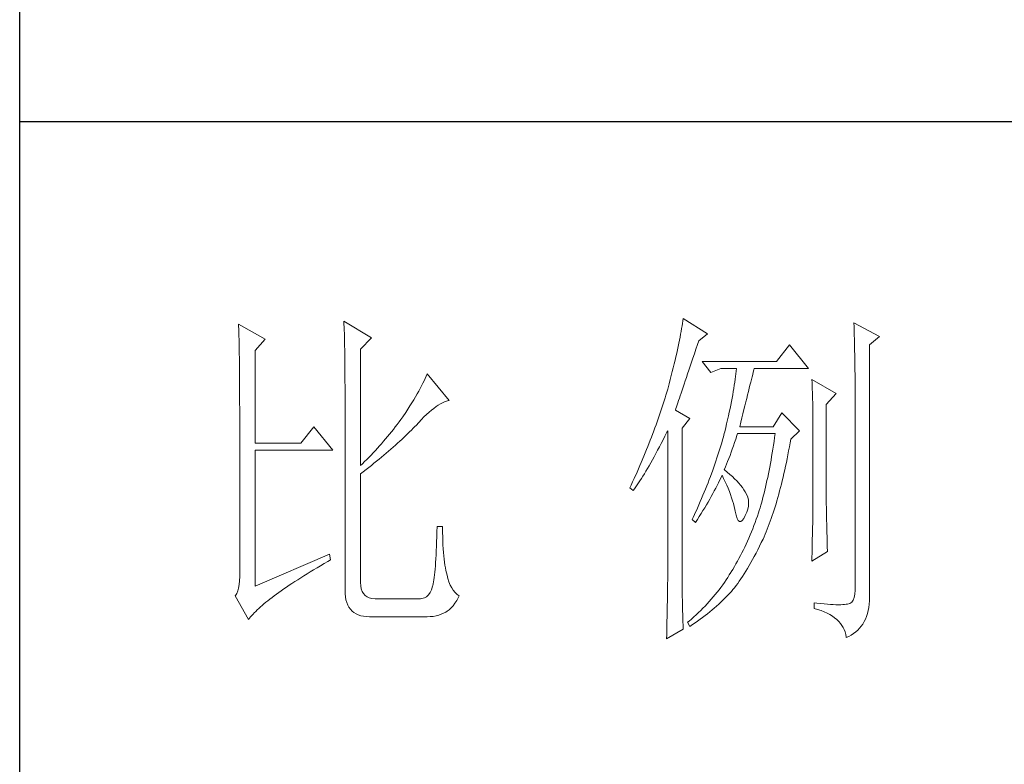
# Model space of a CAD drawing. Units: inches. Extents: x 469 to 3913, y 4598 to 7009.
# Drawn here: x 3594 to 3709, y 5039 to 5127 of the extents above; entities that cross this region are included whole.
import ezdxf

# ---------------------------------------------------------------- set-up
doc = ezdxf.new("R2010")
doc.units = ezdxf.units.IN
doc.header["$MEASUREMENT"] = 0
doc.layers.add('轮廓线', color=7, linetype='Continuous', lineweight=25)

# ---------------------------------------------------------------- blocks, each defined once
blk = doc.blocks.new('文字')
at = {"layer": '轮廓线', "color": 7, "lineweight": 0}
for p, q in [((3750.74, 586.98), (3750.75, 586.65)), ((3754.47, 584.84), (3750.74, 586.98)), ((3765.51, 587.37), (3765.52, 586.95)), ((3769.4, 585.03), (3765.51, 587.37)), ((3765.52, 586.95), (3765.54, 586.53)), ((3812.99, 587.07), (3812.93, 586.71)), ((3813.04, 587.42), (3812.99, 587.07)), ((3813.09, 587.75), (3813.04, 587.42)), ((3816.51, 585.62), (3813.09, 587.75)), ((3837.03, 587.17), (3837.05, 586.57)), ((3840.61, 585.23), (3837.03, 587.17)), ((3750.75, 586.65), (3750.76, 586.32)), ((3750.76, 586.32), (3750.77, 585.97)), ((3750.77, 585.97), (3750.78, 585.61)), ((3750.78, 585.61), (3750.79, 585.24)), ((3765.54, 586.53), (3765.55, 586.11)), ((3765.55, 586.11), (3765.57, 585.67)), ((3765.57, 585.67), (3765.58, 585.23)), ((3812.73, 585.55), (3812.65, 585.14)), ((3812.8, 585.95), (3812.73, 585.55)), ((3812.87, 586.34), (3812.8, 585.95)), ((3812.93, 586.71), (3812.87, 586.34)), ((3815.26, 584.64), (3816.51, 585.62)), ((3837.05, 586.57), (3837.06, 585.98)), ((3837.06, 585.98), (3837.08, 585.41)), ((3837.08, 585.41), (3837.09, 584.84)), ((3750.79, 585.24), (3750.8, 584.85)), ((3750.8, 584.85), (3750.81, 584.45)), ((3750.81, 584.45), (3750.82, 584.04)), ((3750.82, 584.04), (3750.83, 583.62)), ((3753.07, 583.28), (3754.47, 584.84)), ((3765.58, 585.23), (3765.59, 584.78)), ((3765.59, 584.78), (3765.6, 584.33)), ((3765.6, 584.33), (3765.61, 583.87)), ((3767.84, 583.48), (3769.4, 585.03)), ((3812.47, 584.28), (3812.37, 583.83)), ((3812.56, 584.72), (3812.47, 584.28)), ((3812.65, 585.14), (3812.56, 584.72)), ((3814.86, 583.45), (3815.08, 584.1)), ((3815.08, 584.1), (3815.26, 584.64)), ((3828.01, 584.06), (3826.15, 581.73)), ((3830.66, 580.75), (3828.01, 584.06)), ((3837.09, 584.84), (3837.1, 584.29)), ((3837.1, 584.29), (3837.11, 583.76)), ((3839.21, 584.06), (3840.61, 585.23)), ((3839.21, 549.24), (3839.21, 584.06)), ((3750.83, 583.62), (3750.83, 583.19)), ((3750.83, 583.19), (3750.84, 582.74)), ((3750.84, 582.74), (3750.85, 582.28)), ((3753.07, 570.26), (3753.07, 583.28)), ((3765.61, 583.87), (3765.62, 583.4)), ((3765.62, 583.4), (3765.63, 582.92)), ((3765.63, 582.92), (3765.63, 582.44)), ((3767.84, 567.14), (3767.84, 583.48)), ((3812.17, 582.89), (3812.05, 582.4)), ((3812.27, 583.37), (3812.17, 582.89)), ((3812.37, 583.83), (3812.27, 583.37)), ((3814.44, 582.21), (3814.65, 582.82)), ((3814.65, 582.82), (3814.86, 583.45)), ((3837.11, 583.76), (3837.12, 583.24)), ((3837.12, 583.24), (3837.13, 582.73)), ((3837.13, 582.73), (3837.14, 582.24)), ((3750.85, 582.28), (3750.86, 581.81)), ((3750.86, 581.81), (3750.86, 581.33)), ((3750.86, 581.33), (3750.87, 580.83)), ((3765.63, 582.44), (3765.64, 581.95)), ((3765.64, 581.95), (3765.64, 581.45)), ((3765.64, 581.45), (3765.65, 580.95)), ((3811.81, 581.38), (3811.68, 580.86)), ((3811.94, 581.9), (3811.81, 581.38)), ((3812.05, 582.4), (3811.94, 581.9)), ((3813.88, 580.52), (3814.25, 581.63)), ((3814.25, 581.63), (3814.44, 582.21)), ((3826.15, 581.73), (3815.73, 581.73)), ((3815.73, 581.73), (3816.97, 580.17)), ((3837.14, 582.24), (3837.15, 581.76)), ((3837.15, 581.76), (3837.16, 581.29)), ((3837.16, 581.29), (3837.16, 580.84)), ((3750.87, 580.83), (3750.87, 580.32)), ((3750.87, 580.32), (3750.87, 579.8)), ((3765.65, 580.95), (3765.65, 580.43)), ((3765.65, 580.43), (3765.66, 579.92)), ((3765.66, 579.92), (3765.66, 579.39)), ((3777.17, 579.98), (3777.04, 579.67)), ((3780.28, 576.28), (3777.17, 579.98)), ((3811.55, 580.32), (3811.41, 579.76)), ((3811.68, 580.86), (3811.55, 580.32)), ((3813.53, 579.5), (3813.7, 580)), ((3813.7, 580), (3813.88, 580.52)), ((3816.97, 580.17), (3818.37, 580.75)), ((3818.37, 580.75), (3820.55, 580.75)), ((3820.47, 580.01), (3820.43, 579.62)), ((3820.51, 580.39), (3820.47, 580.01)), ((3820.55, 580.75), (3820.51, 580.39)), ((3822.74, 579.57), (3822.83, 579.92)), ((3822.83, 579.92), (3822.91, 580.25)), ((3822.91, 580.25), (3822.99, 580.55)), ((3822.99, 580.55), (3823.04, 580.75)), ((3823.04, 580.75), (3830.66, 580.75)), ((3837.16, 580.84), (3837.17, 580.4)), ((3837.17, 580.4), (3837.18, 579.98)), ((3837.18, 579.98), (3837.18, 579.57)), ((3750.87, 579.8), (3750.88, 579.27)), ((3750.88, 579.27), (3750.88, 578.73)), ((3750.88, 578.73), (3750.89, 578.17)), ((3765.66, 579.39), (3765.66, 578.86)), ((3765.66, 578.86), (3765.67, 578.32)), ((3776.58, 578.67), (3776.4, 578.31)), ((3776.75, 579.01), (3776.58, 578.67)), ((3776.9, 579.35), (3776.75, 579.01)), ((3777.04, 579.67), (3776.9, 579.35)), ((3811.12, 578.62), (3810.96, 578.03)), ((3811.27, 579.2), (3811.12, 578.62)), ((3811.41, 579.76), (3811.27, 579.2)), ((3813.07, 578.12), (3813.22, 578.56)), ((3813.22, 578.56), (3813.37, 579.02)), ((3813.37, 579.02), (3813.53, 579.5)), ((3820.32, 578.82), (3820.25, 578.4)), ((3820.38, 579.23), (3820.32, 578.82)), ((3820.43, 579.62), (3820.38, 579.23)), ((3822.45, 578.4), (3822.56, 578.81)), ((3822.56, 578.81), (3822.65, 579.2)), ((3822.65, 579.2), (3822.74, 579.57)), ((3831.12, 579.2), (3831.15, 578.76)), ((3834.54, 577.26), (3831.12, 579.2)), ((3831.15, 578.76), (3831.17, 578.31)), ((3837.18, 579.57), (3837.18, 579.17)), ((3837.18, 579.17), (3837.18, 549.65)), ((3750.89, 578.17), (3750.89, 577.6)), ((3750.89, 577.6), (3750.89, 577.02)), ((3765.67, 578.32), (3765.67, 549.65)), ((3775.78, 577.18), (3775.54, 576.77)), ((3776, 577.57), (3775.78, 577.18)), ((3776.2, 577.95), (3776, 577.57)), ((3776.4, 578.31), (3776.2, 577.95)), ((3810.79, 577.43), (3810.67, 577.03)), ((3810.91, 577.84), (3810.79, 577.43)), ((3810.96, 578.03), (3810.91, 577.84)), ((3812.67, 576.94), (3812.8, 577.31)), ((3812.8, 577.31), (3812.93, 577.71)), ((3812.93, 577.71), (3813.07, 578.12)), ((3820.11, 577.52), (3820.03, 577.06)), ((3820.18, 577.96), (3820.11, 577.52)), ((3820.25, 578.4), (3820.18, 577.96)), ((3822.12, 577.05), (3822.24, 577.52)), ((3822.24, 577.52), (3822.35, 577.97)), ((3822.35, 577.97), (3822.45, 578.4)), ((3831.17, 578.31), (3831.19, 577.86)), ((3831.19, 577.86), (3831.21, 577.39)), ((3831.21, 577.39), (3831.22, 576.92)), ((3833.14, 575.7), (3834.54, 577.26)), ((3750.89, 577.02), (3750.89, 576.42)), ((3750.89, 576.42), (3750.89, 575.82)), ((3750.89, 575.82), (3750.9, 575.2)), ((3775.04, 575.94), (3774.76, 575.5)), ((3775.3, 576.36), (3775.04, 575.94)), ((3775.54, 576.77), (3775.3, 576.36)), ((3778.75, 575.61), (3779.05, 575.79)), ((3779.05, 575.79), (3779.34, 575.95)), ((3779.34, 575.95), (3779.63, 576.08)), ((3779.63, 576.08), (3779.91, 576.18)), ((3779.91, 576.18), (3780.17, 576.26)), ((3780.17, 576.26), (3780.28, 576.28)), ((3810.41, 576.21), (3810.15, 575.38)), ((3810.54, 576.62), (3810.41, 576.21)), ((3810.67, 577.03), (3810.54, 576.62)), ((3812.25, 575.66), (3812.34, 575.95)), ((3812.34, 575.95), (3812.44, 576.26)), ((3812.44, 576.26), (3812.56, 576.59)), ((3812.56, 576.59), (3812.67, 576.94)), ((3819.85, 576.12), (3819.75, 575.63)), ((3819.94, 576.6), (3819.85, 576.12)), ((3820.03, 577.06), (3819.94, 576.6)), ((3821.75, 575.53), (3821.87, 576.06)), ((3821.87, 576.06), (3822, 576.56)), ((3822, 576.56), (3822.12, 577.05)), ((3831.22, 576.92), (3831.23, 576.45)), ((3831.23, 576.45), (3831.25, 575.96)), ((3831.25, 575.96), (3831.26, 575.47)), ((3750.9, 575.2), (3750.9, 551.59)), ((3774.18, 574.59), (3773.75, 573.95)), ((3774.48, 575.05), (3774.18, 574.59)), ((3774.76, 575.5), (3774.48, 575.05)), ((3777.1, 574.3), (3777.45, 574.61)), ((3777.45, 574.61), (3777.79, 574.9)), ((3777.79, 574.9), (3778.11, 575.16)), ((3778.11, 575.16), (3778.44, 575.4)), ((3778.44, 575.4), (3778.75, 575.61)), ((3809.87, 574.54), (3809.73, 574.12)), ((3810.01, 574.96), (3809.87, 574.54)), ((3810.15, 575.38), (3810.01, 574.96)), ((3812, 574.92), (3812.07, 575.15)), ((3814.02, 573.76), (3812, 574.92)), ((3812.07, 575.15), (3812.15, 575.39)), ((3812.15, 575.39), (3812.25, 575.66)), ((3819.54, 574.62), (3819.42, 574.1)), ((3819.65, 575.13), (3819.54, 574.62)), ((3819.75, 575.63), (3819.65, 575.13)), ((3821.32, 573.83), (3821.47, 574.41)), ((3821.47, 574.41), (3821.61, 574.98)), ((3821.61, 574.98), (3821.75, 575.53)), ((3826.92, 574.53), (3825.68, 572.59)), ((3829.41, 572.01), (3826.92, 574.53)), ((3831.26, 575.47), (3831.27, 574.97)), ((3831.27, 574.97), (3831.27, 574.47)), ((3831.27, 574.47), (3831.27, 573.95)), ((3833.14, 562.68), (3833.14, 575.7)), ((3773.24, 573.25), (3772.98, 572.9)), ((3773.49, 573.6), (3773.24, 573.25)), ((3773.75, 573.95), (3773.49, 573.6)), ((3775.62, 572.78), (3776, 573.2)), ((3776, 573.2), (3776.38, 573.59)), ((3776.38, 573.59), (3776.74, 573.96)), ((3776.74, 573.96), (3777.1, 574.3)), ((3809.43, 573.28), (3809.28, 572.85)), ((3809.58, 573.7), (3809.43, 573.28)), ((3809.73, 574.12), (3809.58, 573.7)), ((3812.93, 572.4), (3814.02, 573.76)), ((3819.18, 573.01), (3819.05, 572.46)), ((3819.3, 573.56), (3819.18, 573.01)), ((3819.42, 574.1), (3819.3, 573.56)), ((3821.02, 572.59), (3821.17, 573.22)), ((3821.17, 573.22), (3821.32, 573.83)), ((3831.27, 573.95), (3831.28, 573.43)), ((3831.28, 573.43), (3831.28, 562.03)), ((3761.31, 572.59), (3759.45, 570.26)), ((3763.96, 569.28), (3761.31, 572.59)), ((3772.18, 571.87), (3771.63, 571.2)), ((3772.45, 572.21), (3772.18, 571.87)), ((3772.71, 572.55), (3772.45, 572.21)), ((3772.98, 572.9), (3772.71, 572.55)), ((3774.18, 571.34), (3774.45, 571.6)), ((3774.45, 571.6), (3774.71, 571.86)), ((3774.71, 571.86), (3774.97, 572.12)), ((3774.97, 572.12), (3775.23, 572.38)), ((3775.23, 572.38), (3775.47, 572.63)), ((3775.47, 572.63), (3775.62, 572.78)), ((3808.96, 571.99), (3808.64, 571.12)), ((3809.12, 572.42), (3808.96, 571.99)), ((3809.28, 572.85), (3809.12, 572.42)), ((3810.53, 571.27), (3810.81, 571.8)), ((3810.81, 571.8), (3810.91, 572.01)), ((3810.91, 572.01), (3810.91, 551.36)), ((3812.93, 551.02), (3812.93, 572.4)), ((3818.84, 571.62), (3818.73, 571.19)), ((3818.91, 571.89), (3818.84, 571.62)), ((3819.05, 572.46), (3818.91, 571.89)), ((3820.62, 571.35), (3820.7, 571.62)), ((3825.68, 572.59), (3821.02, 572.59)), ((3825.99, 571.62), (3825.91, 571.07)), ((3828.17, 570.84), (3829.41, 572.01)), ((3759.45, 570.26), (3753.07, 570.26)), ((3770.79, 570.21), (3770.5, 569.89)), ((3771.07, 570.54), (3770.79, 570.21)), ((3771.35, 570.87), (3771.07, 570.54)), ((3771.63, 571.2), (3771.35, 570.87)), ((3772.73, 570), (3773.03, 570.27)), ((3773.03, 570.27), (3773.33, 570.54)), ((3773.33, 570.54), (3773.61, 570.8)), ((3773.61, 570.8), (3773.9, 571.07)), ((3773.9, 571.07), (3774.18, 571.34)), ((3808.47, 570.69), (3808.12, 569.81)), ((3808.64, 571.12), (3808.47, 570.69)), ((3809.75, 569.75), (3810, 570.24)), ((3810, 570.24), (3810.27, 570.75)), ((3810.27, 570.75), (3810.53, 571.27)), ((3818.48, 570.35), (3818.36, 569.92)), ((3818.61, 570.77), (3818.48, 570.35)), ((3818.73, 571.19), (3818.61, 570.77)), ((3820.13, 569.9), (3820.29, 570.37)), ((3820.29, 570.37), (3820.46, 570.86)), ((3820.46, 570.86), (3820.62, 571.35)), ((3825.83, 570.52), (3825.75, 569.98)), ((3825.91, 571.07), (3825.83, 570.52)), ((3827.97, 569.76), (3828.08, 570.33)), ((3828.08, 570.33), (3828.17, 570.84)), ((3753.07, 550.23), (3753.07, 569.28)), ((3753.07, 569.28), (3763.96, 569.28)), ((3769.62, 568.94), (3769.33, 568.62)), ((3769.92, 569.25), (3769.62, 568.94)), ((3770.21, 569.57), (3769.92, 569.25)), ((3770.5, 569.89), (3770.21, 569.57)), ((3771.12, 568.6), (3771.45, 568.89)), ((3771.45, 568.89), (3771.78, 569.16)), ((3771.78, 569.16), (3772.1, 569.44)), ((3772.1, 569.44), (3772.42, 569.72)), ((3772.42, 569.72), (3772.73, 570)), ((3807.76, 568.93), (3807.58, 568.48)), ((3807.94, 569.37), (3807.76, 568.93)), ((3808.12, 569.81), (3807.94, 569.37)), ((3809, 568.37), (3809.24, 568.82)), ((3809.24, 568.82), (3809.49, 569.28)), ((3809.49, 569.28), (3809.75, 569.75)), ((3818.1, 569.06), (3817.96, 568.64)), ((3818.23, 569.49), (3818.1, 569.06)), ((3818.36, 569.92), (3818.23, 569.49)), ((3819.65, 568.56), (3819.81, 569)), ((3819.81, 569), (3819.97, 569.44)), ((3819.97, 569.44), (3820.13, 569.9)), ((3825.58, 568.93), (3825.49, 568.42)), ((3825.66, 569.45), (3825.58, 568.93)), ((3825.75, 569.98), (3825.66, 569.45)), ((3827.76, 568.64), (3827.87, 569.2)), ((3827.87, 569.2), (3827.97, 569.76)), ((3768.42, 567.7), (3768.11, 567.4)), ((3768.72, 568), (3768.42, 567.7)), ((3769.03, 568.31), (3768.72, 568)), ((3769.33, 568.62), (3769.03, 568.31)), ((3769.36, 567.16), (3769.72, 567.46)), ((3769.72, 567.46), (3770.08, 567.75)), ((3770.08, 567.75), (3770.44, 568.03)), ((3770.44, 568.03), (3770.78, 568.32)), ((3770.78, 568.32), (3771.12, 568.6)), ((3807.2, 567.58), (3807.01, 567.13)), ((3807.58, 568.48), (3807.2, 567.58)), ((3808.3, 567.12), (3808.53, 567.52)), ((3808.53, 567.52), (3808.76, 567.94)), ((3808.76, 567.94), (3809, 568.37)), ((3817.68, 567.78), (3817.53, 567.35)), ((3817.82, 568.21), (3817.68, 567.78)), ((3817.96, 568.64), (3817.82, 568.21)), ((3819.16, 567.33), (3819.32, 567.72)), ((3819.32, 567.72), (3819.48, 568.14)), ((3819.48, 568.14), (3819.65, 568.56)), ((3825.4, 567.91), (3825.31, 567.41)), ((3825.49, 568.42), (3825.4, 567.91)), ((3827.44, 567.04), (3827.55, 567.57)), ((3827.55, 567.57), (3827.66, 568.1)), ((3827.66, 568.1), (3827.76, 568.64)), ((3768.11, 567.4), (3767.84, 567.14)), ((3767.84, 565.98), (3768.23, 566.28)), ((3768.23, 566.28), (3768.61, 566.57)), ((3768.61, 566.57), (3768.99, 566.87)), ((3768.99, 566.87), (3769.36, 567.16)), ((3806.61, 566.22), (3806.2, 565.31)), ((3807.01, 567.13), (3806.61, 566.22)), ((3807.64, 566), (3807.85, 566.36)), ((3807.85, 566.36), (3808.07, 566.73)), ((3808.07, 566.73), (3808.3, 567.12)), ((3817.23, 566.48), (3816.91, 565.61)), ((3817.38, 566.91), (3817.23, 566.48)), ((3817.53, 567.35), (3817.38, 566.91)), ((3818.84, 566.56), (3819, 566.94)), ((3818.88, 566.53), (3818.84, 566.56)), ((3819.27, 566.22), (3818.88, 566.53)), ((3819, 566.94), (3819.16, 567.33)), ((3819.64, 565.91), (3819.27, 566.22)), ((3825.12, 566.44), (3825.03, 565.96)), ((3825.22, 566.92), (3825.12, 566.44)), ((3825.31, 567.41), (3825.22, 566.92)), ((3827.21, 566.01), (3827.32, 566.52)), ((3827.32, 566.52), (3827.44, 567.04)), ((3767.84, 550.77), (3767.84, 565.98)), ((3805.99, 564.85), (3805.78, 564.38)), ((3806.2, 565.31), (3805.99, 564.85)), ((3806.63, 564.42), (3806.83, 564.71)), ((3806.83, 564.71), (3807.02, 565.01)), ((3807.02, 565.01), (3807.22, 565.32)), ((3807.22, 565.32), (3807.43, 565.65)), ((3807.43, 565.65), (3807.64, 566)), ((3816.57, 564.73), (3816.4, 564.29)), ((3816.74, 565.17), (3816.57, 564.73)), ((3816.91, 565.61), (3816.74, 565.17)), ((3817.85, 564.36), (3818.04, 564.74)), ((3818.04, 564.74), (3818.22, 565.12)), ((3818.22, 565.12), (3818.39, 565.49)), ((3818.39, 565.49), (3818.53, 565.78)), ((3818.53, 565.78), (3818.76, 565.32)), ((3818.76, 565.32), (3818.98, 564.86)), ((3818.98, 564.86), (3819.19, 564.4)), ((3819.98, 565.6), (3819.64, 565.91)), ((3820.3, 565.3), (3819.98, 565.6)), ((3820.6, 564.99), (3820.3, 565.3)), ((3820.88, 564.68), (3820.6, 564.99)), ((3821.14, 564.38), (3820.88, 564.68)), ((3824.83, 565.03), (3824.73, 564.58)), ((3824.93, 565.49), (3824.83, 565.03)), ((3825.03, 565.96), (3824.93, 565.49)), ((3826.86, 564.53), (3826.97, 565.02)), ((3826.97, 565.02), (3827.09, 565.51)), ((3827.09, 565.51), (3827.21, 566.01)), ((3805.78, 564.38), (3805.62, 564.03)), ((3805.62, 564.03), (3806.09, 563.64)), ((3806.09, 563.64), (3806.27, 563.89)), ((3806.27, 563.89), (3806.45, 564.15)), ((3806.45, 564.15), (3806.63, 564.42)), ((3816.04, 563.41), (3815.86, 562.97)), ((3816.22, 563.85), (3816.04, 563.41)), ((3816.4, 564.29), (3816.22, 563.85)), ((3817.25, 563.21), (3817.45, 563.59)), ((3817.45, 563.59), (3817.65, 563.98)), ((3817.65, 563.98), (3817.85, 564.36)), ((3819.19, 564.4), (3819.38, 563.95)), ((3819.38, 563.95), (3819.56, 563.51)), ((3819.56, 563.51), (3819.72, 563.08)), ((3821.38, 564.06), (3821.14, 564.38)), ((3821.6, 563.76), (3821.38, 564.06)), ((3821.79, 563.45), (3821.6, 563.76)), ((3821.97, 563.11), (3821.79, 563.45)), ((3824.52, 563.69), (3824.42, 563.26)), ((3824.63, 564.13), (3824.52, 563.69)), ((3824.73, 564.58), (3824.63, 564.13)), ((3826.49, 563.12), (3826.61, 563.58)), ((3826.61, 563.58), (3826.73, 564.05)), ((3826.73, 564.05), (3826.86, 564.53)), ((3815.48, 562.09), (3815.28, 561.64)), ((3815.67, 562.53), (3815.48, 562.09)), ((3815.86, 562.97), (3815.67, 562.53)), ((3816.34, 561.62), (3816.58, 562.02)), ((3816.58, 562.02), (3816.81, 562.42)), ((3816.81, 562.42), (3817.03, 562.81)), ((3817.03, 562.81), (3817.25, 563.21)), ((3819.72, 563.08), (3819.88, 562.64)), ((3819.88, 562.64), (3820.01, 562.22)), ((3820.01, 562.22), (3820.14, 561.8)), ((3822.13, 562.7), (3821.97, 563.11)), ((3822.23, 562.29), (3822.13, 562.7)), ((3822.26, 561.88), (3822.23, 562.29)), ((3824.09, 562.01), (3823.98, 561.61)), ((3824.2, 562.42), (3824.09, 562.01)), ((3824.31, 562.84), (3824.2, 562.42)), ((3824.42, 563.26), (3824.31, 562.84)), ((3826.11, 561.78), (3826.23, 562.22)), ((3826.23, 562.22), (3826.36, 562.67)), ((3826.36, 562.67), (3826.49, 563.12)), ((3831.28, 562.03), (3831.27, 561.75)), ((3833.15, 562.38), (3833.14, 562.68)), ((3833.15, 562.05), (3833.15, 562.38)), ((3833.15, 561.7), (3833.15, 562.05)), ((3815.08, 561.19), (3814.68, 560.3)), ((3815.28, 561.64), (3815.08, 561.19)), ((3815.6, 560.41), (3815.86, 560.82)), ((3815.86, 560.82), (3816.1, 561.22)), ((3816.1, 561.22), (3816.34, 561.62)), ((3820.14, 561.8), (3820.25, 561.39)), ((3820.25, 561.39), (3820.34, 560.98)), ((3820.34, 560.98), (3820.39, 560.73)), ((3820.39, 560.73), (3820.52, 560.17)), ((3821.79, 560.14), (3822, 560.59)), ((3822, 560.59), (3822.15, 561.02)), ((3822.15, 561.02), (3822.23, 561.45)), ((3822.23, 561.45), (3822.26, 561.88)), ((3823.75, 560.83), (3823.66, 560.53)), ((3823.87, 561.22), (3823.75, 560.83)), ((3823.98, 561.61), (3823.87, 561.22)), ((3825.71, 560.52), (3825.84, 560.93)), ((3825.84, 560.93), (3825.97, 561.35)), ((3825.97, 561.35), (3826.11, 561.78)), ((3831.27, 560.73), (3831.26, 560.34)), ((3831.27, 561.75), (3831.27, 561.44)), ((3831.27, 561.44), (3831.27, 561.1)), ((3831.27, 561.1), (3831.27, 560.73)), ((3833.16, 561.31), (3833.15, 561.7)), ((3833.17, 560.9), (3833.16, 561.31)), ((3833.18, 560.45), (3833.17, 560.9)), ((3814.47, 559.85), (3814.33, 559.56)), ((3814.33, 559.56), (3814.8, 559.17)), ((3814.68, 560.3), (3814.47, 559.85)), ((3814.8, 559.17), (3815.07, 559.59)), ((3815.07, 559.59), (3815.34, 560)), ((3815.34, 560), (3815.6, 560.41)), ((3820.52, 560.17), (3820.66, 559.74)), ((3820.66, 559.74), (3820.81, 559.46)), ((3820.81, 559.46), (3820.98, 559.32)), ((3820.98, 559.32), (3821.16, 559.32)), ((3821.16, 559.32), (3821.36, 559.45)), ((3821.36, 559.45), (3821.57, 559.74)), ((3821.57, 559.74), (3821.79, 560.14)), ((3823.18, 559.17), (3823.01, 558.72)), ((3823.34, 559.62), (3823.18, 559.17)), ((3823.5, 560.07), (3823.34, 559.62)), ((3823.66, 560.53), (3823.5, 560.07)), ((3825.16, 558.95), (3825.3, 559.33)), ((3825.3, 559.33), (3825.44, 559.72)), ((3825.44, 559.72), (3825.57, 560.12)), ((3825.57, 560.12), (3825.71, 560.52)), ((3831.25, 559.48), (3831.24, 559.01)), ((3831.26, 560.34), (3831.25, 559.92)), ((3831.25, 559.92), (3831.25, 559.48)), ((3833.18, 559.97), (3833.18, 560.45)), ((3833.19, 559.47), (3833.18, 559.97)), ((3833.21, 558.93), (3833.19, 559.47)), ((3778.55, 557.85), (3778.53, 557.14)), ((3778.57, 558.59), (3778.55, 557.85)), ((3779.35, 558.59), (3778.57, 558.59)), ((3779.35, 558.39), (3779.35, 558.59)), ((3779.35, 557.76), (3779.35, 558.39)), ((3822.66, 557.84), (3822.48, 557.41)), ((3822.84, 558.27), (3822.66, 557.84)), ((3823.01, 558.72), (3822.84, 558.27)), ((3824.58, 557.51), (3824.73, 557.86)), ((3824.73, 557.86), (3824.87, 558.21)), ((3824.87, 558.21), (3825.01, 558.58)), ((3825.01, 558.58), (3825.16, 558.95)), ((3831.22, 557.97), (3831.21, 557.42)), ((3831.23, 558.5), (3831.22, 557.97)), ((3831.24, 559.01), (3831.23, 558.5)), ((3833.22, 558.37), (3833.21, 558.93)), ((3833.23, 557.77), (3833.22, 558.37)), ((3778.51, 556.46), (3778.48, 555.82)), ((3778.53, 557.14), (3778.51, 556.46)), ((3779.36, 557.16), (3779.35, 557.76)), ((3779.38, 556.57), (3779.36, 557.16)), ((3779.4, 556.01), (3779.38, 556.57)), ((3822.11, 556.56), (3821.92, 556.14)), ((3822.3, 556.98), (3822.11, 556.56)), ((3822.48, 557.41), (3822.3, 556.98)), ((3824.04, 556.34), (3824.28, 556.84)), ((3824.28, 556.84), (3824.43, 557.17)), ((3824.43, 557.17), (3824.58, 557.51)), ((3831.19, 556.84), (3831.18, 556.23)), ((3831.21, 557.42), (3831.19, 556.84)), ((3833.25, 557.15), (3833.23, 557.77)), ((3833.26, 556.49), (3833.25, 557.15)), ((3833.28, 555.81), (3833.26, 556.49)), ((3778.46, 555.2), (3778.43, 554.62)), ((3778.48, 555.82), (3778.46, 555.2)), ((3779.44, 555.48), (3779.4, 556.01)), ((3779.47, 554.97), (3779.44, 555.48)), ((3821.53, 555.32), (3821.33, 554.91)), ((3821.73, 555.72), (3821.53, 555.32)), ((3821.92, 556.14), (3821.73, 555.72)), ((3823.3, 554.87), (3823.55, 555.35)), ((3823.55, 555.35), (3823.79, 555.84)), ((3823.79, 555.84), (3824.04, 556.34)), ((3831.12, 553.73), (3833.3, 555.09)), ((3831.16, 555.59), (3831.15, 554.93)), ((3831.18, 556.23), (3831.16, 555.59)), ((3833.3, 555.09), (3833.28, 555.81)), ((3763.49, 554.7), (3753.07, 550.23)), ((3762.73, 553.4), (3763.25, 553.7)), ((3763.25, 553.7), (3763.65, 553.92)), ((3763.65, 553.92), (3763.49, 554.7)), ((3778.4, 554.07), (3778.36, 553.55)), ((3778.43, 554.62), (3778.4, 554.07)), ((3779.51, 554.48), (3779.47, 554.97)), ((3779.56, 554.02), (3779.51, 554.48)), ((3779.61, 553.59), (3779.56, 554.02)), ((3820.7, 553.73), (3820.48, 553.35)), ((3820.91, 554.12), (3820.7, 553.73)), ((3821.12, 554.51), (3820.91, 554.12)), ((3821.33, 554.91), (3821.12, 554.51)), ((3822.58, 553.53), (3822.82, 553.97)), ((3822.82, 553.97), (3823.06, 554.41)), ((3823.06, 554.41), (3823.3, 554.87)), ((3831.13, 554.23), (3831.12, 553.73)), ((3831.15, 554.93), (3831.13, 554.23)), ((3760.79, 552.24), (3761.26, 552.53)), ((3761.26, 552.53), (3761.74, 552.81)), ((3761.74, 552.81), (3762.23, 553.1)), ((3762.23, 553.1), (3762.73, 553.4)), ((3778.29, 552.61), (3778.25, 552.19)), ((3778.33, 553.07), (3778.29, 552.61)), ((3778.36, 553.55), (3778.33, 553.07)), ((3779.67, 553.18), (3779.61, 553.59)), ((3779.74, 552.79), (3779.67, 553.18)), ((3779.81, 552.43), (3779.74, 552.79)), ((3779.89, 552.1), (3779.81, 552.43)), ((3820.03, 552.59), (3819.8, 552.22)), ((3820.26, 552.97), (3820.03, 552.59)), ((3820.48, 553.35), (3820.26, 552.97)), ((3821.64, 551.95), (3821.87, 552.32)), ((3821.87, 552.32), (3822.11, 552.71)), ((3822.11, 552.71), (3822.34, 553.12)), ((3822.34, 553.12), (3822.58, 553.53)), ((3750.88, 550.99), (3750.83, 550.45)), ((3750.9, 551.59), (3750.88, 550.99)), ((3758.22, 550.62), (3758.62, 550.88)), ((3758.62, 550.88), (3759.03, 551.14)), ((3759.03, 551.14), (3759.46, 551.41)), ((3759.46, 551.41), (3759.89, 551.69)), ((3759.89, 551.69), (3760.34, 551.96)), ((3760.34, 551.96), (3760.79, 552.24)), ((3778.12, 551.11), (3778.07, 550.82)), ((3778.17, 551.44), (3778.12, 551.11)), ((3778.21, 551.8), (3778.17, 551.44)), ((3778.25, 552.19), (3778.21, 551.8)), ((3779.97, 551.79), (3779.89, 552.1)), ((3780.09, 551.29), (3779.97, 551.79)), ((3780.24, 550.82), (3780.09, 551.29)), ((3810.91, 551.02), (3810.9, 550.66)), ((3810.91, 551.36), (3810.91, 551.02)), ((3812.94, 550.58), (3812.93, 551.02)), ((3819.1, 551.1), (3818.86, 550.76)), ((3819.33, 551.46), (3819.1, 551.1)), ((3819.55, 551.81), (3819.33, 551.46)), ((3819.77, 552.17), (3819.55, 551.81)), ((3819.8, 552.22), (3819.77, 552.17)), ((3820.73, 550.61), (3820.95, 550.92)), ((3820.95, 550.92), (3821.18, 551.25)), ((3821.18, 551.25), (3821.41, 551.59)), ((3821.41, 551.59), (3821.64, 551.95)), ((3750.63, 549.56), (3750.49, 549.2)), ((3750.75, 549.97), (3750.63, 549.56)), ((3750.83, 550.45), (3750.75, 549.97)), ((3756.39, 549.36), (3756.73, 549.6)), ((3756.73, 549.6), (3757.09, 549.85)), ((3757.09, 549.85), (3757.45, 550.1)), ((3757.45, 550.1), (3757.83, 550.36)), ((3757.83, 550.36), (3758.22, 550.62)), ((3765.67, 549.65), (3765.68, 549.17)), ((3767.87, 550.29), (3767.84, 550.77)), ((3767.95, 549.87), (3767.87, 550.29)), ((3768.07, 549.5), (3767.95, 549.87)), ((3768.25, 549.19), (3768.07, 549.5)), ((3777.79, 549.74), (3777.59, 549.33)), ((3777.95, 550.23), (3777.79, 549.74)), ((3777.97, 550.32), (3777.95, 550.23)), ((3778.02, 550.56), (3777.97, 550.32)), ((3778.07, 550.82), (3778.02, 550.56)), ((3780.42, 550.38), (3780.24, 550.82)), ((3780.63, 549.99), (3780.42, 550.38)), ((3780.85, 549.65), (3780.63, 549.99)), ((3781.1, 549.35), (3780.85, 549.65)), ((3810.9, 550.28), (3810.89, 549.88)), ((3810.89, 549.88), (3810.89, 549.46)), ((3810.9, 550.66), (3810.9, 550.28)), ((3812.94, 550.13), (3812.94, 550.58)), ((3812.94, 549.67), (3812.94, 550.13)), ((3812.95, 549.21), (3812.94, 549.67)), ((3818.11, 549.73), (3817.85, 549.4)), ((3818.36, 550.07), (3818.11, 549.73)), ((3818.62, 550.41), (3818.36, 550.07)), ((3818.86, 550.76), (3818.62, 550.41)), ((3819.62, 549.26), (3819.84, 549.5)), ((3819.84, 549.5), (3820.06, 549.75)), ((3820.06, 549.75), (3820.28, 550.02)), ((3820.28, 550.02), (3820.5, 550.31)), ((3820.5, 550.31), (3820.73, 550.61)), ((3837.18, 549.65), (3837.16, 549.1)), ((3750.3, 548.91), (3750.28, 548.87)), ((3750.28, 548.87), (3752.14, 545.56)), ((3750.49, 549.2), (3750.3, 548.91)), ((3754.57, 547.97), (3754.84, 548.19)), ((3754.84, 548.19), (3755.13, 548.41)), ((3755.13, 548.41), (3755.43, 548.65)), ((3755.43, 548.65), (3755.74, 548.88)), ((3755.74, 548.88), (3756.06, 549.12)), ((3756.06, 549.12), (3756.39, 549.36)), ((3765.68, 549.17), (3765.73, 548.72)), ((3765.73, 548.72), (3765.8, 548.31)), ((3765.8, 548.31), (3765.91, 547.93)), ((3768.48, 548.93), (3768.25, 549.19)), ((3768.75, 548.73), (3768.48, 548.93)), ((3769.07, 548.59), (3768.75, 548.73)), ((3769.44, 548.51), (3769.07, 548.59)), ((3769.87, 548.48), (3769.44, 548.51)), ((3776.24, 548.48), (3769.87, 548.48)), ((3776.46, 548.49), (3776.24, 548.48)), ((3776.79, 548.58), (3776.46, 548.49)), ((3777.1, 548.75), (3776.79, 548.58)), ((3777.37, 549), (3777.1, 548.75)), ((3777.59, 549.33), (3777.37, 549)), ((3781.07, 547.83), (3781.33, 548.23)), ((3781.38, 549.08), (3781.1, 549.35)), ((3781.33, 548.23), (3781.58, 548.67)), ((3781.68, 548.87), (3781.38, 549.08)), ((3781.58, 548.67), (3781.68, 548.87)), ((3810.88, 549.02), (3810.87, 548.55)), ((3810.87, 548.55), (3810.87, 548.07)), ((3810.89, 549.46), (3810.88, 549.02)), ((3812.96, 548.74), (3812.95, 549.21)), ((3812.97, 548.26), (3812.96, 548.74)), ((3812.98, 547.78), (3812.97, 548.26)), ((3817.03, 548.41), (3816.74, 548.08)), ((3817.31, 548.73), (3817.03, 548.41)), ((3817.58, 549.06), (3817.31, 548.73)), ((3817.85, 549.4), (3817.58, 549.06)), ((3818.36, 547.99), (3818.65, 548.26)), ((3818.65, 548.26), (3818.94, 548.55)), ((3818.94, 548.55), (3819.21, 548.83)), ((3819.21, 548.83), (3819.49, 549.12)), ((3819.49, 549.12), (3819.62, 549.26)), ((3836.92, 548.27), (3836.72, 547.99)), ((3837.07, 548.64), (3836.92, 548.27)), ((3837.16, 549.1), (3837.07, 548.64)), ((3839.16, 547.72), (3839.2, 548.2)), ((3839.2, 548.2), (3839.21, 548.71)), ((3839.21, 548.71), (3839.21, 549.24)), ((3753.15, 546.7), (3753.36, 546.9)), ((3753.36, 546.9), (3753.58, 547.11)), ((3753.58, 547.11), (3753.81, 547.32)), ((3753.81, 547.32), (3754.05, 547.53)), ((3754.05, 547.53), (3754.3, 547.75)), ((3754.3, 547.75), (3754.57, 547.97)), ((3765.91, 547.93), (3766.05, 547.58)), ((3766.05, 547.58), (3766.22, 547.27)), ((3766.22, 547.27), (3766.42, 546.99)), ((3766.42, 546.99), (3766.65, 546.74)), ((3766.65, 546.74), (3766.91, 546.53)), ((3779.8, 546.61), (3779.97, 546.73)), ((3779.97, 546.73), (3780.26, 546.93)), ((3780.26, 546.93), (3780.54, 547.19)), ((3780.54, 547.19), (3780.81, 547.49)), ((3780.81, 547.49), (3781.07, 547.83)), ((3810.85, 547.04), (3810.84, 546.49)), ((3810.86, 547.56), (3810.85, 547.04)), ((3810.87, 548.07), (3810.86, 547.56)), ((3812.99, 547.28), (3812.98, 547.78)), ((3813, 546.79), (3812.99, 547.28)), ((3813.02, 546.28), (3813, 546.79)), ((3815.54, 546.83), (3815.22, 546.52)), ((3815.85, 547.14), (3815.54, 546.83)), ((3816.15, 547.45), (3815.85, 547.14)), ((3816.45, 547.76), (3816.15, 547.45)), ((3816.74, 548.08), (3816.45, 547.76)), ((3816.81, 546.63), (3817.13, 546.9)), ((3817.13, 546.9), (3817.45, 547.17)), ((3817.45, 547.17), (3817.76, 547.44)), ((3817.76, 547.44), (3818.06, 547.71)), ((3818.06, 547.71), (3818.36, 547.99)), ((3831.43, 547.9), (3831.43, 547.12)), ((3831.82, 547.85), (3831.43, 547.9)), ((3831.43, 547.12), (3831.93, 546.97)), ((3832.34, 547.79), (3831.82, 547.85)), ((3831.93, 546.97), (3832.41, 546.8)), ((3832.84, 547.75), (3832.34, 547.79)), ((3832.41, 546.8), (3832.85, 546.63)), ((3833.3, 547.71), (3832.84, 547.75)), ((3833.73, 547.68), (3833.3, 547.71)), ((3834.13, 547.65), (3833.73, 547.68)), ((3834.51, 547.64), (3834.13, 547.65)), ((3834.86, 547.64), (3834.51, 547.64)), ((3835.17, 547.64), (3834.86, 547.64)), ((3835.46, 547.65), (3835.17, 547.64)), ((3835.71, 547.67), (3835.46, 547.65)), ((3835.94, 547.7), (3835.71, 547.67)), ((3836.14, 547.71), (3835.94, 547.7)), ((3836.46, 547.81), (3836.14, 547.71)), ((3836.72, 547.99), (3836.46, 547.81)), ((3838.91, 546.39), (3839.02, 546.81)), ((3839.02, 546.81), (3839.1, 547.26)), ((3839.1, 547.26), (3839.16, 547.72)), ((3752.14, 545.56), (3752.28, 545.74)), ((3752.28, 545.74), (3752.43, 545.93)), ((3752.43, 545.93), (3752.59, 546.11)), ((3752.59, 546.11), (3752.77, 546.31)), ((3752.77, 546.31), (3752.95, 546.5)), ((3752.95, 546.5), (3753.15, 546.7)), ((3766.91, 546.53), (3767.21, 546.35)), ((3767.21, 546.35), (3767.53, 546.2)), ((3767.53, 546.2), (3767.89, 546.09)), ((3767.89, 546.09), (3768.27, 546.01)), ((3768.27, 546.01), (3768.69, 545.96)), ((3768.69, 545.96), (3769.09, 545.95)), ((3769.09, 545.95), (3777.17, 545.95)), ((3777.17, 545.95), (3777.61, 545.96)), ((3777.61, 545.96), (3778.03, 546)), ((3778.03, 546), (3778.43, 546.07)), ((3778.43, 546.07), (3778.8, 546.17)), ((3778.8, 546.17), (3779.16, 546.29)), ((3779.16, 546.29), (3779.49, 546.44)), ((3779.49, 546.44), (3779.8, 546.61)), ((3810.82, 545.92), (3810.81, 545.34)), ((3810.84, 546.49), (3810.82, 545.92)), ((3813.03, 545.77), (3813.02, 546.28)), ((3813.05, 545.26), (3813.03, 545.77)), ((3814.24, 545.63), (3813.9, 545.33)), ((3814.57, 545.92), (3814.24, 545.63)), ((3814.9, 546.22), (3814.57, 545.92)), ((3815.22, 546.52), (3814.9, 546.22)), ((3815.11, 545.34), (3815.46, 545.59)), ((3815.46, 545.59), (3815.81, 545.84)), ((3815.81, 545.84), (3816.15, 546.11)), ((3816.15, 546.11), (3816.48, 546.37)), ((3816.48, 546.37), (3816.81, 546.63)), ((3832.85, 546.63), (3833.26, 546.44)), ((3833.26, 546.44), (3833.65, 546.24)), ((3833.65, 546.24), (3834, 546.02)), ((3834, 546.02), (3834.32, 545.79)), ((3834.32, 545.79), (3834.62, 545.55)), ((3834.62, 545.55), (3834.89, 545.29)), ((3838.46, 545.26), (3838.64, 545.62)), ((3838.64, 545.62), (3838.78, 546)), ((3838.78, 546), (3838.91, 546.39)), ((3810.76, 542.84), (3813.09, 544.2)), ((3810.78, 544.1), (3810.77, 543.45)), ((3810.8, 544.73), (3810.78, 544.1)), ((3810.81, 545.34), (3810.8, 544.73)), ((3813.07, 544.73), (3813.05, 545.26)), ((3813.09, 544.2), (3813.07, 544.73)), ((3813.9, 545.33), (3813.71, 545.17)), ((3813.71, 545.17), (3814.02, 544.59)), ((3814.02, 544.59), (3814.39, 544.84)), ((3814.39, 544.84), (3814.75, 545.09)), ((3814.75, 545.09), (3815.11, 545.34)), ((3834.89, 545.29), (3835.12, 545.02)), ((3835.12, 545.02), (3835.33, 544.74)), ((3835.33, 544.74), (3835.51, 544.45)), ((3835.51, 544.45), (3835.66, 544.14)), ((3835.66, 544.14), (3835.78, 543.82)), ((3837.28, 543.81), (3837.56, 544.06)), ((3837.56, 544.06), (3837.82, 544.33)), ((3837.82, 544.33), (3838.06, 544.62)), ((3838.06, 544.62), (3838.27, 544.93)), ((3838.27, 544.93), (3838.46, 545.26)), ((3810.77, 543.45), (3810.76, 542.84)), ((3835.78, 543.82), (3835.87, 543.48)), ((3835.87, 543.48), (3835.93, 543.13)), ((3835.93, 543.13), (3835.94, 543.03)), ((3835.94, 543.03), (3836.31, 543.19)), ((3836.31, 543.19), (3836.66, 543.38)), ((3836.66, 543.38), (3836.98, 543.58)), ((3836.98, 543.58), (3837.28, 543.81))]:
    blk.add_line(p, q, dxfattribs=at)
at = {"layer": '轮廓线', "color": 0, "linetype": 'ByBlock', "lineweight": 9}
blk.add_line((3820.7, 571.62), (3825.99, 571.62), dxfattribs=at)

msp = doc.modelspace()

# ---------------------------------------------------------------- linework, layer by layer
for p, q in [((3593.5, 4623.07), (3593.5, 6983.47)), ((3887.46, 5114.74), (3593.5, 5114.74))]:
    msp.add_line(p, q)

# ---------------------------------------------------------------- block references
at = {"layer": '轮廓线', "color": 0, "linetype": 'ByBlock', "lineweight": 13, "xscale": 0.8400000000000001, "yscale": 0.8400000000000001, "zscale": 0.8400000000000001}
msp.add_blockref('文字', (468.66, 4597.87), dxfattribs=at)

doc.saveas('drawing.dxf')
